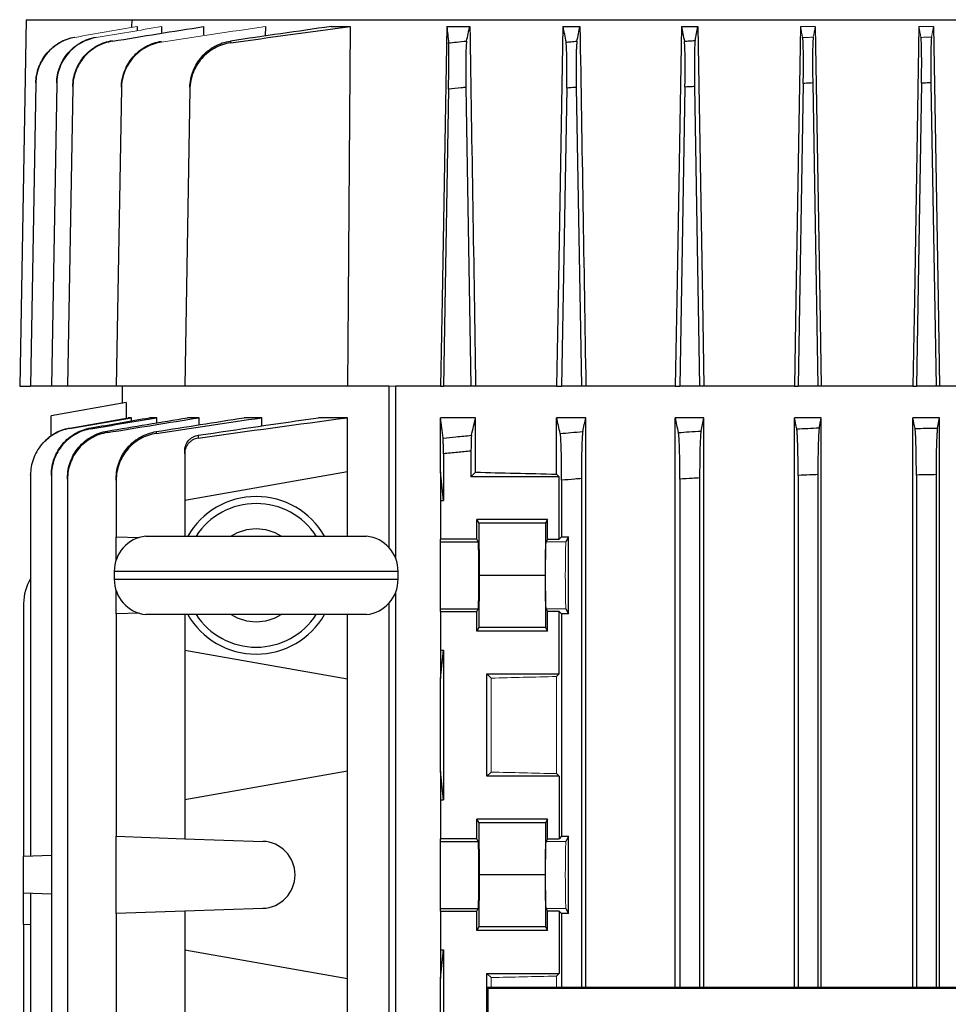
# Model space of a CAD drawing. Units: millimetres. Extents: x -1315 to 835, y -835 to 835.
# Drawn here: x -130 to -12, y -581 to -457 of the extents above; entities that cross this region are included whole.
import ezdxf

# ---------------------------------------------------------------- set-up
doc = ezdxf.new("R2010")
doc.units = ezdxf.units.MM

msp = doc.modelspace()

# ---------------------------------------------------------------- linework, layer by layer
at = {"color": 7, "linetype": 'Continuous', "lineweight": 25}
for p, q in [((-129.19, -456.55), (-130, -503.05)), ((-129.19, -456.55), (-115.75, -456.55)), ((-115.77, -457.49), (-115.75, -456.55)), ((-115.75, -456.55), (-10.06, -456.55)), ((-115.11, -457.42), (-115.11, -457.87)), ((-112.01, -457.42), (-112.02, -458.16)), ((-106.69, -457.42), (-106.7, -458.45)), ((-98.83, -457.42), (-98.85, -458.62)), ((-90.49, -457.42), (-88.06, -457.42)), ((-75.82, -457.42), (-72.9, -457.42)), ((-61.11, -457.42), (-58.93, -457.42)), ((-46.06, -457.42), (-43.98, -457.42)), ((-127.96, -464.6), (-128.63, -503.05)), ((-125.31, -464.64), (-125.98, -503.05)), ((-30.6, -464.64), (-31.25, -503.05)), ((-29.4, -464.58), (-28.75, -503.05)), ((-15.6, -464.6), (-16.25, -503.05)), ((-14.4, -464.57), (-13.75, -503.05)), ((-123.27, -465.1), (-123.93, -503.05)), ((-117.1, -465.23), (-117.76, -503.05)), ((-108.41, -465.36), (-109.07, -503.05)), ((-75.6, -465.36), (-76.25, -503.05)), ((-73.39, -465.13), (-72.75, -503.05)), ((-60.61, -465.23), (-61.25, -503.05)), ((-59.39, -465.13), (-58.75, -503.05)), ((-45.61, -465.1), (-46.25, -503.05)), ((-44.39, -465.03), (-43.75, -503.05)), ((-130, -503.05), (-128.63, -503.05)), ((-125.98, -503.05), (-128.63, -503.05)), ((-123.93, -503.05), (-125.98, -503.05)), ((-117.76, -503.05), (-123.93, -503.05)), ((-109.07, -503.05), (-117.76, -503.05)), ((-117, -503.05), (-117, -505.23)), ((-88.43, -503.05), (-109.07, -503.05)), ((-83.16, -503.05), (-88.43, -503.05)), ((-83.16, -503.05), (-83.16, -523.54)), ((-82.31, -503.05), (-82.31, -524.92)), ((-76.61, -503.05), (-82.31, -503.05)), ((-76.61, -503.05), (-76.25, -503.05)), ((-72.75, -503.05), (-76.25, -503.05)), ((-72.16, -503.05), (-72.75, -503.05)), ((-61.9, -503.05), (-72.16, -503.05)), ((-61.9, -503.05), (-61.25, -503.05)), ((-58.75, -503.05), (-61.25, -503.05)), ((-58.18, -503.05), (-58.75, -503.05)), ((-46.83, -503.05), (-58.18, -503.05)), ((-46.83, -503.05), (-46.25, -503.05)), ((-43.75, -503.05), (-46.25, -503.05)), ((-43.22, -503.05), (-43.75, -503.05)), ((-31.72, -503.05), (-43.22, -503.05)), ((-31.72, -503.05), (-31.25, -503.05)), ((-28.75, -503.05), (-31.25, -503.05)), ((-28.32, -503.05), (-28.75, -503.05)), ((-16.7, -503.05), (-28.32, -503.05)), ((-16.7, -503.05), (-16.25, -503.05)), ((-13.75, -503.05), (-16.25, -503.05)), ((-13.32, -503.05), (-13.75, -503.05)), ((-10.78, -503.05), (-13.32, -503.05)), ((-116.5, -505.14), (-126, -506.81)), ((-116.5, -505.14), (-116.5, -507.1)), ((-126, -509.35), (-126, -506.81)), ((-123.66, -508.36), (-116.24, -507.05)), ((-115.8, -507.05), (-116.24, -507.05)), ((-115.8, -507.44), (-115.8, -507.05)), ((-112.62, -507.05), (-113.52, -507.05)), ((-112.62, -507.7), (-112.62, -507.05)), ((-107.22, -507.05), (-108.72, -507.05)), ((-107.22, -507.95), (-107.22, -507.05)), ((-99.29, -507.05), (-101.51, -507.05)), ((-99.29, -508.1), (-99.29, -507.05)), ((-88.43, -507.05), (-92.1, -507.05)), ((-88.43, -513.91), (-88.43, -507.05)), ((-72.16, -507.05), (-76.61, -507.05)), ((-76.61, -513.91), (-76.61, -507.05)), ((-72.16, -513.96), (-72.16, -507.05)), ((-61.9, -514.21), (-61.9, -507.05)), ((-58.18, -507.05), (-61.9, -507.05)), ((-58.18, -579.34), (-58.18, -507.05)), ((-46.83, -579.34), (-46.83, -507.05)), ((-43.22, -507.05), (-46.83, -507.05)), ((-43.22, -579.34), (-43.22, -507.05)), ((-31.72, -579.34), (-31.72, -507.05)), ((-28.32, -507.05), (-31.72, -507.05)), ((-28.32, -579.34), (-28.32, -507.05)), ((-16.7, -579.34), (-16.7, -507.05)), ((-13.32, -507.05), (-16.7, -507.05)), ((-13.58, -508.36), (-13.32, -507.05)), ((-13.32, -579.34), (-13.32, -507.05)), ((-109.07, -511.63), (-109.07, -517.55)), ((-76.25, -511.63), (-76.25, -517.55)), ((-72.75, -511.28), (-72.75, -514.55)), ((-128.63, -514.32), (-128.63, -562.68)), ((-125.98, -514.37), (-125.98, -683.73)), ((-88.43, -513.91), (-109.07, -517.55)), ((-88.43, -522.08), (-88.43, -513.91)), ((-76.25, -517.55), (-76.61, -513.91)), ((-76.61, -513.91), (-76.61, -517.55)), ((-72.75, -514.55), (-72.16, -513.96)), ((-61.55, -514.55), (-72.75, -514.55)), ((-61.55, -514.55), (-61.9, -514.21)), ((-61.55, -522.46), (-61.55, -514.55)), ((-43.75, -514.69), (-43.75, -579.34)), ((-31.25, -514.37), (-31.25, -579.34)), ((-28.75, -514.27), (-28.75, -579.34)), ((-16.25, -514.32), (-16.25, -579.34)), ((-13.75, -514.27), (-13.75, -579.34)), ((-123.93, -514.85), (-123.93, -683.25)), ((-117.76, -514.98), (-117.76, -522.15)), ((-61.25, -514.98), (-61.25, -522.15)), ((-58.75, -514.78), (-58.75, -579.34)), ((-46.25, -514.85), (-46.25, -579.34)), ((-109.07, -517.55), (-109.07, -522.08)), ((-76.61, -517.55), (-76.61, -522.46)), ((-76.61, -517.55), (-76.25, -517.55)), ((-63.04, -519.98), (-72, -519.98)), ((-72, -522.46), (-72, -519.98)), ((-72, -519.98), (-71.76, -520.45)), ((-71.76, -520.45), (-71.7, -527.05)), ((-63.28, -520.45), (-71.76, -520.45)), ((-63.28, -520.45), (-63.34, -527.05)), ((-63.04, -519.98), (-63.28, -520.45)), ((-63.04, -522.46), (-63.04, -519.98)), ((-117.76, -522.15), (-114.84, -522.26)), ((-117.76, -525.11), (-117.76, -522.15)), ((-114, -522.08), (-86, -522.08)), ((-61.25, -522.15), (-61.55, -522.46)), ((-61.25, -522.15), (-60.39, -522.15)), ((-60.39, -522.15), (-60.71, -522.8)), ((-60.39, -531.95), (-60.39, -522.15)), ((-72, -522.46), (-76.61, -522.46)), ((-76.61, -522.8), (-76.61, -522.46)), ((-76.61, -531.3), (-76.61, -522.8)), ((-76.61, -522.8), (-71.83, -522.8)), ((-71.83, -522.8), (-72, -522.46)), ((-63.04, -522.46), (-63.21, -522.8)), ((-63.04, -522.46), (-61.55, -522.46)), ((-118, -526.55), (-118, -527.55)), ((-82, -526.55), (-118, -526.55)), ((-82, -527.55), (-82, -526.55)), ((-71.7, -527.05), (-71.76, -533.65)), ((-63.34, -527.05), (-71.7, -527.05)), ((-63.34, -527.05), (-63.28, -533.65)), ((-118, -527.55), (-82, -527.55)), ((-117.76, -531.95), (-117.76, -528.99)), ((-82.31, -529.18), (-82.31, -692.55)), ((-129.5, -530.61), (-129.5, -562.71)), ((-83.16, -530.56), (-83.16, -692.55)), ((-114.84, -531.84), (-117.76, -531.95)), ((-117.76, -531.95), (-117.76, -560.15)), ((-86, -532.02), (-114, -532.02)), ((-109.07, -532.02), (-109.07, -536.55)), ((-88.43, -540.19), (-88.43, -532.02)), ((-76.61, -531.64), (-76.61, -531.3)), ((-76.61, -531.3), (-71.83, -531.3)), ((-76.61, -531.64), (-76.61, -536.55)), ((-76.61, -531.64), (-72, -531.64)), ((-72, -531.64), (-71.83, -531.3)), ((-72, -534.12), (-72, -531.64)), ((-63.21, -531.3), (-63.04, -531.64)), ((-61.55, -531.64), (-63.04, -531.64)), ((-63.04, -534.12), (-63.04, -531.64)), ((-61.55, -539.55), (-61.55, -531.64)), ((-61.55, -531.64), (-61.25, -531.95)), ((-61.25, -531.95), (-61.25, -560.15)), ((-60.39, -531.95), (-61.25, -531.95)), ((-60.71, -531.3), (-60.39, -531.95)), ((-71.76, -533.65), (-72, -534.12)), ((-63.04, -534.12), (-72, -534.12)), ((-63.28, -533.65), (-71.76, -533.65)), ((-63.28, -533.65), (-63.04, -534.12)), ((-109.07, -536.55), (-88.43, -540.19)), ((-109.07, -536.55), (-109.07, -555.55)), ((-76.61, -536.55), (-76.61, -540.19)), ((-76.61, -536.55), (-76.25, -536.55)), ((-76.61, -540.19), (-76.25, -536.55)), ((-76.25, -536.55), (-76.25, -555.55)), ((-70.75, -539.55), (-61.55, -539.55)), ((-70.75, -552.55), (-70.75, -539.55)), ((-70.21, -540.09), (-70.75, -539.55)), ((-61.9, -539.89), (-61.55, -539.55)), ((-88.43, -551.91), (-88.43, -540.19)), ((-76.61, -551.91), (-76.61, -540.19)), ((-88.43, -551.91), (-109.07, -555.55)), ((-88.43, -578.19), (-88.43, -551.91)), ((-76.25, -555.55), (-76.61, -551.91)), ((-76.61, -551.91), (-76.61, -555.55)), ((-70.75, -552.55), (-70.21, -552.01)), ((-61.55, -552.55), (-70.75, -552.55)), ((-61.55, -552.55), (-61.9, -552.21)), ((-61.55, -552.55), (-61.55, -560.46)), ((-109.07, -555.55), (-109.07, -560.46)), ((-76.61, -555.55), (-76.25, -555.55)), ((-76.61, -555.55), (-76.61, -560.46)), ((-63.04, -557.98), (-72, -557.98)), ((-72, -560.46), (-72, -557.98)), ((-72, -557.98), (-71.76, -558.45)), ((-63.04, -557.98), (-63.28, -558.45)), ((-63.04, -560.46), (-63.04, -557.98)), ((-71.76, -558.45), (-71.7, -565.05)), ((-63.28, -558.45), (-71.76, -558.45)), ((-63.28, -558.45), (-63.34, -565.05)), ((-117.76, -560.15), (-109.07, -560.46)), ((-117.76, -569.95), (-117.76, -560.15)), ((-109.07, -560.46), (-99.17, -560.8)), ((-72, -560.46), (-76.61, -560.46)), ((-76.61, -560.8), (-76.61, -560.46)), ((-76.61, -569.3), (-76.61, -560.8)), ((-76.61, -560.8), (-71.83, -560.8)), ((-71.83, -560.8), (-72, -560.46)), ((-63.04, -560.46), (-63.21, -560.8)), ((-63.04, -560.46), (-61.55, -560.46)), ((-61.25, -560.15), (-61.55, -560.46)), ((-61.25, -560.15), (-60.39, -560.15)), ((-60.39, -560.15), (-60.71, -560.8)), ((-60.39, -569.95), (-60.39, -560.15)), ((-125.98, -562.59), (-129.5, -562.71)), ((-129.5, -567.39), (-129.5, -562.71)), ((-71.7, -565.05), (-71.76, -571.65)), ((-63.34, -565.05), (-71.7, -565.05)), ((-63.34, -565.05), (-63.28, -571.65)), ((-125.98, -567.51), (-129.5, -567.39)), ((-129.5, -571.37), (-129.5, -567.39)), ((-128.63, -567.42), (-128.63, -639.68)), ((-109.07, -569.64), (-117.76, -569.95)), ((-99.17, -569.3), (-109.07, -569.64)), ((-109.07, -569.64), (-109.07, -574.55)), ((-76.61, -569.64), (-76.61, -569.3)), ((-76.61, -569.3), (-71.83, -569.3)), ((-76.61, -569.64), (-76.61, -574.55)), ((-76.61, -569.64), (-72, -569.64)), ((-72, -569.64), (-71.83, -569.3)), ((-72, -572.12), (-72, -569.64)), ((-63.21, -569.3), (-63.04, -569.64)), ((-61.55, -569.64), (-63.04, -569.64)), ((-63.04, -572.12), (-63.04, -569.64)), ((-61.55, -569.64), (-61.25, -569.95)), ((-61.55, -569.64), (-61.55, -577.55)), ((-60.71, -569.3), (-60.39, -569.95)), ((-117.76, -569.95), (-117.76, -622.15)), ((-61.25, -569.95), (-61.25, -579.34)), ((-60.39, -569.95), (-61.25, -569.95)), ((-128.63, -571.4), (-129.5, -571.37)), ((-129.5, -571.37), (-129.5, -635.73)), ((-71.76, -571.65), (-72, -572.12)), ((-63.04, -572.12), (-72, -572.12)), ((-63.28, -571.65), (-71.76, -571.65)), ((-63.28, -571.65), (-63.04, -572.12)), ((-109.07, -574.55), (-88.43, -578.19)), ((-109.07, -574.55), (-109.07, -617.55)), ((-76.61, -574.55), (-76.61, -578.19)), ((-76.61, -574.55), (-76.25, -574.55)), ((-76.61, -578.19), (-76.25, -574.55)), ((-76.25, -574.55), (-76.25, -617.55)), ((-88.43, -613.91), (-88.43, -578.19)), ((-76.61, -613.91), (-76.61, -578.19)), ((-70.75, -577.55), (-61.55, -577.55)), ((-70.75, -588.22), (-70.75, -577.55)), ((-70.21, -578.09), (-70.75, -577.55)), ((-61.9, -577.89), (-61.55, -577.55)), ((-70.71, -579.34), (-71.31, -707.36)), ((-71.16, -707.21), (-70.56, -579.49)), ((-70.56, -579.49), (-70.71, -579.34)), ((70.71, -579.34), (-70.71, -579.34)), ((70.56, -579.49), (-70.56, -579.49))]:
    msp.add_line(p, q, dxfattribs=at)
at = {"color": 144, "linetype": 'Continuous', "lineweight": 18}
for p, q in [((-30.94, -457.42), (-29.08, -457.42)), ((-15.93, -457.42), (-14.08, -457.42)), ((-14.33, -458.76), (-14.08, -457.42)), ((-82.31, -503.05), (-83.16, -503.05)), ((-60.71, -522.8), (-63.21, -522.8)), ((-60.71, -531.3), (-63.21, -531.3)), ((-70.21, -552.01), (-70.21, -540.09)), ((-61.9, -552.21), (-61.9, -539.89)), ((-60.71, -560.8), (-63.21, -560.8)), ((-60.71, -569.3), (-63.21, -569.3)), ((-70.21, -579.34), (-70.21, -578.09)), ((-61.9, -579.34), (-61.9, -577.89))]:
    msp.add_line(p, q, dxfattribs=at)
at = {"color": 7, "linetype": 'Continuous', "lineweight": 25, "flags": 128}
for points in [[(-88.06, -457.42), (-88.34, -492.05), (-88.43, -503.05)], [(-75.82, -457.42), (-76.42, -492.05), (-76.61, -503.05)], [(-61.11, -457.42), (-61.71, -492.05), (-61.9, -503.05)], [(-46.06, -457.42), (-46.65, -492.05), (-46.83, -503.05)], [(-43.98, -457.42), (-43.4, -492.05), (-43.22, -503.05)], [(-30.94, -457.42), (-31.53, -492.05), (-31.72, -503.05)], [(-29.08, -457.42), (-28.5, -492.05), (-28.32, -503.05)], [(-15.93, -457.42), (-16.51, -492.05), (-16.7, -503.05)], [(-14.08, -457.42), (-13.5, -492.05), (-13.32, -503.05)]]:
    msp.add_lwpolyline(points, dxfattribs=at)
at = {"color": 7, "linetype": 'Continuous', "lineweight": 25}
for centre, radius, start, end in [((-100, -527.05), 10, 29.8158, 150.1842), ((-100, -527.05), 9.11, 33.1543, 146.8457), ((-113.5, -526.55), 4.5, 96.3794, 180), ((-100, -527.05), 5.89, 57.5766, 122.4234), ((-86.5, -526.55), 4.5, 0, 83.6206), ((-123.5, -530.61), 6, 148.7292, 180), ((-113.5, -527.55), 4.5, 180, 263.6206), ((-86.5, -527.55), 4.5, 276.3794, 0), ((-100, -527.05), 10, 209.8158, 330.1842), ((-100, -527.05), 9.11, 213.1543, 326.8457), ((-100, -527.05), 5.89, 237.5766, 302.4234), ((-99.32, -565.05), 4.25, 272, 88)]:
    msp.add_arc(centre, radius, start, end, dxfattribs=at)
for centre, major_axis, ratio, start_param, end_param in [((0, -510.74), (117, 0), 0.034921, 4.047808, 4.154946), ((-71.83, -527.05), (0, 4.25), 0.017455, 3.176499, 6.248279), ((-71.83, -565.05), (0, 4.25), 0.017455, 3.176499, 6.248279)]:
    msp.add_ellipse(centre, major_axis=major_axis, ratio=ratio, start_param=start_param, end_param=end_param, dxfattribs=at)
at = {"color": 144, "linetype": 'Continuous', "lineweight": 18}
for centre, major_axis, ratio, start_param, end_param in [((-63.21, -527.05), (0, 4.25), 0.017455, 0.034907, 3.106686), ((-60.71, -527.05), (0, 4.25), 0.017455, 0.034907, 3.106686), ((0, -543.36), (117, 0), 0.034921, 2.12824, 2.214399), ((0, -548.74), (117, 0), 0.034921, 4.068786, 4.154946), ((-63.21, -565.05), (0, 4.25), 0.017455, 0.034907, 3.106686), ((-60.71, -565.05), (0, 4.25), 0.017455, 0.034907, 3.106686), ((0, -581.36), (117, 0), 0.034921, 2.12824, 2.214399)]:
    msp.add_ellipse(centre, major_axis=major_axis, ratio=ratio, start_param=start_param, end_param=end_param, dxfattribs=at)
for points in [[(-122.99, -458.79), (-120.36, -458.33), (-117.74, -457.88), (-115.11, -457.42)], [(-120.32, -458.82), (-117.55, -458.35), (-114.78, -457.89), (-112.01, -457.42)], [(-112.02, -459.39), (-107.62, -458.72), (-103.23, -458.06), (-98.83, -457.42)], [(-30.94, -457.42), (-30.85, -457.89), (-30.76, -458.35), (-30.68, -458.82)], [(-29.33, -458.77), (-29.24, -458.32), (-29.16, -457.87), (-29.08, -457.42)], [(-15.93, -457.42), (-15.84, -457.88), (-15.76, -458.33), (-15.67, -458.79)]]:
    msp.add_open_spline(points, degree=3, dxfattribs=at)
at = {"color": 7, "linetype": 'Continuous', "lineweight": 25}
for points in [[(-118.24, -459.28), (-114.39, -458.65), (-110.54, -458.03), (-106.69, -457.42)], [(-90.49, -457.42), (-94.75, -458.02), (-99.01, -458.63), (-103.26, -459.26)], [(-103.25, -459.49), (-98.19, -458.78), (-93.13, -458.09), (-88.06, -457.42)], [(-75.82, -457.42), (-75.74, -458.09), (-75.67, -458.78), (-75.59, -459.49)], [(-73.31, -459.26), (-73.17, -458.63), (-73.04, -458.02), (-72.9, -457.42)], [(-72.9, -457.42), (-72.65, -472.63), (-72.4, -487.84), (-72.16, -503.05)], [(-61.11, -457.42), (-60.97, -458.07), (-60.83, -458.72), (-60.69, -459.39)], [(-59.31, -459.28), (-59.19, -458.65), (-59.06, -458.03), (-58.93, -457.42)], [(-58.93, -457.42), (-58.68, -472.63), (-58.43, -487.84), (-58.18, -503.05)], [(-46.06, -457.42), (-45.93, -458.03), (-45.81, -458.65), (-45.68, -459.28)], [(-44.32, -459.19), (-44.2, -458.6), (-44.09, -458.01), (-43.98, -457.42)], [(-123.66, -508.42), (-121.04, -507.96), (-118.42, -507.5), (-115.8, -507.05)], [(-120.99, -508.46), (-118.2, -507.99), (-115.41, -507.52), (-112.62, -507.05)], [(-120.99, -508.34), (-118.5, -507.91), (-116.01, -507.48), (-113.52, -507.05)], [(-118.91, -508.75), (-115.51, -508.18), (-112.12, -507.61), (-108.72, -507.05)], [(-118.9, -508.93), (-115.01, -508.3), (-111.11, -507.67), (-107.22, -507.05)], [(-112.69, -508.81), (-108.96, -508.22), (-105.23, -507.63), (-101.51, -507.05)], [(-112.68, -509.05), (-108.22, -508.37), (-103.75, -507.7), (-99.29, -507.05)], [(-107.36, -509.28), (-102.27, -508.52), (-97.19, -507.78), (-92.1, -507.05)], [(-107.35, -509.64), (-101.05, -508.75), (-94.74, -507.88), (-88.43, -507.05)], [(-76.28, -509.64), (-76.39, -508.75), (-76.5, -507.88), (-76.61, -507.05)], [(-72.69, -509.28), (-72.51, -508.52), (-72.34, -507.78), (-72.16, -507.05)], [(-61.43, -509.05), (-61.58, -508.37), (-61.74, -507.7), (-61.9, -507.05)], [(-58.57, -508.81), (-58.44, -508.22), (-58.31, -507.63), (-58.18, -507.05)], [(-46.43, -508.93), (-46.56, -508.3), (-46.7, -507.67), (-46.83, -507.05)], [(-43.57, -508.75), (-43.46, -508.18), (-43.34, -507.61), (-43.22, -507.05)], [(-31.42, -508.46), (-31.52, -507.99), (-31.62, -507.52), (-31.72, -507.05)], [(-28.58, -508.34), (-28.49, -507.91), (-28.4, -507.48), (-28.32, -507.05)], [(-16.42, -508.42), (-16.51, -507.96), (-16.61, -507.5), (-16.7, -507.05)]]:
    msp.add_open_spline(points, degree=3, dxfattribs=at)
for points, knots in [([(-127.96, -464.57), (-127.94, -463.87), (-127.81, -463.2), (-127.44, -462.22), (-127.29, -461.91), (-126.94, -461.32), (-126.74, -461.04), (-126.29, -460.51), (-126.04, -460.27), (-125.51, -459.83), (-125.23, -459.63), (-124.32, -459.12), (-123.68, -458.88), (-122.99, -458.76)], [0, 0, 0, 0, 0.25, 0.25, 0.375, 0.375, 0.5, 0.5, 0.625, 0.625, 0.75, 0.75, 1, 1, 1, 1]), ([(-122.99, -458.79), (-123.68, -458.91), (-124.33, -459.14), (-125.23, -459.66), (-125.52, -459.86), (-126.05, -460.3), (-126.29, -460.54), (-126.75, -461.07), (-126.95, -461.35), (-127.3, -461.94), (-127.45, -462.25), (-127.82, -463.23), (-127.94, -463.9), (-127.96, -464.6)], [0, 0, 0, 0, 0.25, 0.25, 0.375, 0.375, 0.5, 0.5, 0.625, 0.625, 0.75, 0.75, 1, 1, 1, 1]), ([(-125.31, -464.58), (-125.29, -463.88), (-125.16, -463.2), (-124.79, -462.23), (-124.64, -461.91), (-124.29, -461.32), (-124.08, -461.04), (-123.63, -460.51), (-123.38, -460.27), (-122.85, -459.83), (-122.56, -459.63), (-121.65, -459.12), (-121.01, -458.88), (-120.32, -458.77)], [0, 0, 0, 0, 0.25, 0.25, 0.375, 0.375, 0.5, 0.5, 0.625, 0.625, 0.75, 0.75, 1, 1, 1, 1]), ([(-120.32, -458.82), (-120.66, -458.88), (-121, -458.97), (-121.65, -459.2), (-121.96, -459.34), (-122.57, -459.69), (-122.85, -459.88), (-123.39, -460.32), (-123.64, -460.57), (-124.09, -461.1), (-124.29, -461.38), (-124.64, -461.97), (-124.79, -462.28), (-125.16, -463.26), (-125.29, -463.94), (-125.31, -464.64)], [0, 0, 0, 0, 0.125, 0.125, 0.25, 0.25, 0.375, 0.375, 0.5, 0.5, 0.625, 0.625, 0.75, 0.75, 1, 1, 1, 1]), ([(-123.27, -465.03), (-123.26, -464.67), (-123.22, -464.33), (-123.09, -463.65), (-123, -463.31), (-122.75, -462.66), (-122.59, -462.34), (-122.24, -461.75), (-122.03, -461.46), (-121.58, -460.93), (-121.33, -460.69), (-120.79, -460.25), (-120.5, -460.05), (-119.59, -459.54), (-118.94, -459.31), (-118.24, -459.19)], [0, 0, 0, 0, 0.125, 0.125, 0.25, 0.25, 0.375, 0.375, 0.5, 0.5, 0.625, 0.625, 0.75, 0.75, 1, 1, 1, 1]), ([(-118.24, -459.28), (-118.59, -459.34), (-118.92, -459.42), (-119.58, -459.65), (-119.9, -459.79), (-120.51, -460.14), (-120.79, -460.33), (-121.33, -460.77), (-121.58, -461.01), (-122.04, -461.54), (-122.24, -461.82), (-122.6, -462.42), (-122.75, -462.74), (-123, -463.39), (-123.09, -463.72), (-123.22, -464.4), (-123.26, -464.75), (-123.27, -465.1)], [0, 0, 0, 0, 0.125, 0.125, 0.25, 0.25, 0.375, 0.375, 0.5, 0.5, 0.625, 0.625, 0.75, 0.75, 0.875, 0.875, 1, 1, 1, 1]), ([(-117.1, -465.13), (-117.09, -464.78), (-117.06, -464.43), (-116.92, -463.74), (-116.83, -463.41), (-116.57, -462.75), (-116.42, -462.43), (-116.06, -461.83), (-115.85, -461.55), (-115.39, -461.01), (-115.14, -460.77), (-114.6, -460.33), (-114.31, -460.13), (-113.69, -459.79), (-113.37, -459.65), (-112.71, -459.42), (-112.37, -459.33), (-112.02, -459.28)], [0, 0, 0, 0, 0.125, 0.125, 0.25, 0.25, 0.375, 0.375, 0.5, 0.5, 0.625, 0.625, 0.75, 0.75, 0.875, 0.875, 1, 1, 1, 1]), ([(-112.02, -459.39), (-112.37, -459.45), (-112.71, -459.53), (-113.37, -459.75), (-113.69, -459.9), (-114.31, -460.24), (-114.6, -460.43), (-115.14, -460.87), (-115.4, -461.12), (-115.86, -461.65), (-116.06, -461.93), (-116.42, -462.53), (-116.58, -462.85), (-116.83, -463.51), (-116.92, -463.84), (-117.06, -464.53), (-117.1, -464.88), (-117.1, -465.23)], [0, 0, 0, 0, 0.125, 0.125, 0.25, 0.25, 0.375, 0.375, 0.5, 0.5, 0.625, 0.625, 0.75, 0.75, 0.875, 0.875, 1, 1, 1, 1]), ([(-108.41, -465.13), (-108.4, -464.78), (-108.37, -464.42), (-108.23, -463.73), (-108.13, -463.39), (-107.88, -462.73), (-107.72, -462.41), (-107.36, -461.81), (-107.14, -461.52), (-106.68, -460.98), (-106.42, -460.74), (-106.01, -460.41), (-105.87, -460.3), (-105.57, -460.11), (-105.42, -460.01), (-104.95, -459.76), (-104.63, -459.62), (-103.96, -459.39), (-103.61, -459.31), (-103.26, -459.26)], [0, 0, 0, 0, 0.125, 0.125, 0.25, 0.25, 0.375, 0.375, 0.5, 0.5, 0.625, 0.625, 0.6875, 0.6875, 0.75, 0.75, 0.875, 0.875, 1, 1, 1, 1]), ([(-103.25, -459.49), (-103.61, -459.54), (-103.95, -459.62), (-104.62, -459.84), (-104.95, -459.98), (-105.58, -460.32), (-105.87, -460.52), (-106.42, -460.96), (-106.68, -461.21), (-107.15, -461.74), (-107.36, -462.03), (-107.72, -462.63), (-107.88, -462.95), (-108.14, -463.62), (-108.23, -463.96), (-108.37, -464.65), (-108.41, -465.01), (-108.41, -465.36)], [0, 0, 0, 0, 0.125, 0.125, 0.25, 0.25, 0.375, 0.375, 0.5, 0.5, 0.625, 0.625, 0.75, 0.75, 0.875, 0.875, 1, 1, 1, 1]), ([(-103.26, -459.26), (-103.26, -459.3), (-103.26, -459.35), (-103.26, -459.39), (-103.26, -459.42), (-103.25, -459.46), (-103.25, -459.49)], [0, 0, 0, 0, 0.001289032, 0.001289032, 0.001289032, 0.002291293, 0.002291293, 0.002291293, 0.002291293]), ([(-75.6, -465.36), (-75.6, -465.01), (-75.59, -464.65), (-75.58, -463.96), (-75.58, -463.62), (-75.57, -462.95), (-75.57, -462.64), (-75.56, -462.03), (-75.56, -461.74), (-75.56, -461.21), (-75.56, -460.96), (-75.56, -460.63), (-75.56, -460.53), (-75.57, -460.33), (-75.57, -460.24), (-75.57, -459.99), (-75.57, -459.85), (-75.58, -459.62), (-75.59, -459.54), (-75.59, -459.49)], [0, 0, 0, 0, 0.125, 0.125, 0.25, 0.25, 0.375, 0.375, 0.5, 0.5, 0.625, 0.625, 0.6875, 0.6875, 0.75, 0.75, 0.875, 0.875, 1, 1, 1, 1]), ([(-75.59, -459.49), (-75.26, -459.46), (-74.93, -459.42), (-74.59, -459.39), (-74.17, -459.35), (-73.74, -459.3), (-73.31, -459.26)], [0, 0, 0, 0, 0.001002301, 0.001002301, 0.001002301, 0.002291293, 0.002291293, 0.002291293, 0.002291293]), ([(-73.31, -459.26), (-73.32, -459.31), (-73.33, -459.39), (-73.35, -459.62), (-73.36, -459.76), (-73.38, -460.1), (-73.38, -460.3), (-73.4, -460.74), (-73.4, -460.98), (-73.41, -461.52), (-73.41, -461.8), (-73.41, -462.25), (-73.41, -462.41), (-73.41, -462.73), (-73.41, -462.89), (-73.41, -463.39), (-73.41, -463.73), (-73.4, -464.42), (-73.4, -464.78), (-73.39, -465.13)], [0, 0, 0, 0, 0.125, 0.125, 0.25, 0.25, 0.375, 0.375, 0.5, 0.5, 0.625, 0.625, 0.6875, 0.6875, 0.75, 0.75, 0.875, 0.875, 1, 1, 1, 1]), ([(-60.69, -459.39), (-60.49, -459.38), (-60.29, -459.36), (-60.09, -459.34), (-59.83, -459.32), (-59.57, -459.3), (-59.31, -459.28)], [0, 0, 0, 0, 0.00060466, 0.00060466, 0.00060466, 0.001378799, 0.001378799, 0.001378799, 0.001378799]), ([(-60.61, -465.23), (-60.61, -464.88), (-60.6, -464.53), (-60.59, -463.85), (-60.59, -463.51), (-60.59, -462.85), (-60.59, -462.53), (-60.59, -461.93), (-60.59, -461.65), (-60.6, -461.12), (-60.6, -460.87), (-60.62, -460.43), (-60.62, -460.24), (-60.64, -459.9), (-60.65, -459.76), (-60.67, -459.53), (-60.68, -459.45), (-60.69, -459.39)], [0, 0, 0, 0, 0.125, 0.125, 0.25, 0.25, 0.375, 0.375, 0.5, 0.5, 0.625, 0.625, 0.75, 0.75, 0.875, 0.875, 1, 1, 1, 1]), ([(-59.31, -459.28), (-59.33, -459.33), (-59.34, -459.42), (-59.35, -459.65), (-59.36, -459.79), (-59.38, -460.13), (-59.39, -460.33), (-59.4, -460.77), (-59.4, -461.01), (-59.41, -461.55), (-59.41, -461.83), (-59.41, -462.43), (-59.41, -462.75), (-59.41, -463.4), (-59.41, -463.74), (-59.4, -464.42), (-59.4, -464.78), (-59.39, -465.13)], [0, 0, 0, 0, 0.125, 0.125, 0.25, 0.25, 0.375, 0.375, 0.5, 0.5, 0.625, 0.625, 0.75, 0.75, 0.875, 0.875, 1, 1, 1, 1]), ([(-45.68, -459.28), (-45.48, -459.27), (-45.27, -459.25), (-45.07, -459.24), (-44.82, -459.23), (-44.57, -459.21), (-44.32, -459.19)], [0, 0, 0, 0, 0.000618182, 0.000618182, 0.000618182, 0.001369542, 0.001369542, 0.001369542, 0.001369542]), ([(-45.61, -465.1), (-45.6, -464.75), (-45.6, -464.41), (-45.59, -463.73), (-45.59, -463.39), (-45.59, -462.74), (-45.59, -462.42), (-45.59, -461.83), (-45.59, -461.54), (-45.6, -461.01), (-45.6, -460.77), (-45.61, -460.33), (-45.62, -460.14), (-45.64, -459.79), (-45.64, -459.65), (-45.66, -459.42), (-45.67, -459.34), (-45.68, -459.28)], [0, 0, 0, 0, 0.125, 0.125, 0.25, 0.25, 0.375, 0.375, 0.5, 0.5, 0.625, 0.625, 0.75, 0.75, 0.875, 0.875, 1, 1, 1, 1]), ([(-44.32, -459.19), (-44.33, -459.25), (-44.34, -459.34), (-44.36, -459.57), (-44.37, -459.71), (-44.38, -460.06), (-44.39, -460.26), (-44.4, -460.69), (-44.4, -460.94), (-44.41, -461.47), (-44.41, -461.75), (-44.41, -462.35), (-44.41, -462.66), (-44.41, -463.65), (-44.4, -464.32), (-44.39, -465.03)], [0, 0, 0, 0, 0.125, 0.125, 0.25, 0.25, 0.375, 0.375, 0.5, 0.5, 0.625, 0.625, 0.75, 0.75, 1, 1, 1, 1]), ([(-30.6, -464.64), (-30.59, -463.94), (-30.58, -463.26), (-30.58, -462.28), (-30.58, -461.97), (-30.58, -461.37), (-30.58, -461.09), (-30.59, -460.56), (-30.59, -460.32), (-30.61, -459.88), (-30.61, -459.68), (-30.63, -459.17), (-30.65, -458.94), (-30.68, -458.82)], [0, 0, 0, 0, 0.25, 0.25, 0.375, 0.375, 0.5, 0.5, 0.625, 0.625, 0.75, 0.75, 1, 1, 1, 1]), ([(-29.33, -458.77), (-29.35, -458.88), (-29.37, -459.12), (-29.39, -459.64), (-29.4, -459.83), (-29.41, -460.27), (-29.41, -460.51), (-29.42, -461.04), (-29.42, -461.32), (-29.42, -461.92), (-29.42, -462.23), (-29.42, -463.21), (-29.41, -463.88), (-29.4, -464.58)], [0, 0, 0, 0, 0.25, 0.25, 0.375, 0.375, 0.5, 0.5, 0.625, 0.625, 0.75, 0.75, 1, 1, 1, 1]), ([(-15.6, -464.6), (-15.59, -463.9), (-15.58, -463.22), (-15.58, -462.25), (-15.58, -461.94), (-15.58, -461.34), (-15.58, -461.06), (-15.59, -460.53), (-15.59, -460.29), (-15.6, -459.86), (-15.61, -459.66), (-15.63, -459.14), (-15.65, -458.91), (-15.67, -458.79)], [0, 0, 0, 0, 0.25, 0.25, 0.375, 0.375, 0.5, 0.5, 0.625, 0.625, 0.75, 0.75, 1, 1, 1, 1]), ([(-14.33, -458.76), (-14.35, -458.88), (-14.37, -459.12), (-14.39, -459.64), (-14.4, -459.83), (-14.41, -460.27), (-14.41, -460.51), (-14.42, -461.04), (-14.42, -461.32), (-14.42, -461.91), (-14.42, -462.23), (-14.42, -463.2), (-14.41, -463.87), (-14.4, -464.57)], [0, 0, 0, 0, 0.25, 0.25, 0.375, 0.375, 0.5, 0.5, 0.625, 0.625, 0.75, 0.75, 1, 1, 1, 1]), ([(-29.4, -464.58), (-29.53, -464.59), (-29.66, -464.59), (-29.79, -464.6), (-30.06, -464.61), (-30.33, -464.62), (-30.6, -464.64)], [0, 0, 0, 0, 0.000396664, 0.000396664, 0.000396664, 0.001205189, 0.001205189, 0.001205189, 0.001205189]), ([(-14.4, -464.57), (-14.56, -464.57), (-14.73, -464.58), (-14.9, -464.58), (-15.13, -464.59), (-15.37, -464.59), (-15.6, -464.6)], [0, 0, 0, 0, 0.000499153, 0.000499153, 0.000499153, 0.001203492, 0.001203492, 0.001203492, 0.001203492]), ([(-73.39, -465.13), (-73.59, -465.15), (-73.79, -465.17), (-73.98, -465.19), (-74.52, -465.25), (-75.06, -465.31), (-75.6, -465.36)], [0, 0, 0, 0, 0.000598049, 0.000598049, 0.000598049, 0.002226352, 0.002226352, 0.002226352, 0.002226352]), ([(-59.39, -465.13), (-59.46, -465.14), (-59.53, -465.14), (-59.59, -465.15), (-59.93, -465.18), (-60.27, -465.2), (-60.61, -465.23)], [0, 0, 0, 0, 0.000204559, 0.000204559, 0.000204559, 0.001227681, 0.001227681, 0.001227681, 0.001227681]), ([(-44.39, -465.03), (-44.49, -465.03), (-44.59, -465.04), (-44.7, -465.05), (-45, -465.06), (-45.31, -465.08), (-45.61, -465.1)], [0, 0, 0, 0, 0.000305855, 0.000305855, 0.000305855, 0.001221878, 0.001221878, 0.001221878, 0.001221878]), ([(-123.66, -508.42), (-124.01, -508.48), (-124.35, -508.57), (-125, -508.8), (-125.32, -508.95), (-125.93, -509.3), (-126.21, -509.5), (-126.75, -509.95), (-127, -510.19), (-127.45, -510.73), (-127.65, -511.02), (-128, -511.62), (-128.15, -511.94), (-128.39, -512.6), (-128.48, -512.93), (-128.6, -513.62), (-128.63, -513.97), (-128.63, -514.32)], [0, 0, 0, 0, 0.125, 0.125, 0.25, 0.25, 0.375, 0.375, 0.5, 0.5, 0.625, 0.625, 0.75, 0.75, 0.875, 0.875, 1, 1, 1, 1]), ([(-127.12, -510.35), (-126.7, -509.93), (-125.82, -509.02), (-124.51, -508.52), (-123.76, -508.37), (-123.66, -508.36)], [0, 0, 0, 0, 0.432211, 0.929514, 1, 1, 1, 1]), ([(-125.98, -514.27), (-125.98, -513.91), (-125.95, -513.56), (-125.82, -512.88), (-125.73, -512.54), (-125.49, -511.87), (-125.34, -511.56), (-124.99, -510.95), (-124.79, -510.66), (-124.34, -510.12), (-124.09, -509.88), (-123.55, -509.43), (-123.26, -509.23), (-122.65, -508.88), (-122.34, -508.73), (-121.68, -508.49), (-121.34, -508.4), (-120.99, -508.34)], [0, 0, 0, 0, 0.125, 0.125, 0.25, 0.25, 0.375, 0.375, 0.5, 0.5, 0.625, 0.625, 0.75, 0.75, 0.875, 0.875, 1, 1, 1, 1]), ([(-123.66, -508.36), (-123.66, -508.37), (-123.66, -508.37), (-123.66, -508.39), (-123.66, -508.39), (-123.66, -508.41), (-123.66, -508.42)], [0, 0, 0, 0, 0.001445897, 0.001445897, 0.001445897, 0.00284745, 0.00284745, 0.00284745, 0.00284745]), ([(-120.99, -508.34), (-120.99, -508.36), (-120.99, -508.38), (-120.99, -508.4), (-120.99, -508.42), (-120.99, -508.44), (-120.99, -508.46)], [0, 0, 0, 0, 0.001469029, 0.001469029, 0.001469029, 0.002850955, 0.002850955, 0.002850955, 0.002850955]), ([(-31.42, -508.46), (-30.96, -508.44), (-30.5, -508.42), (-30.04, -508.4), (-29.55, -508.38), (-29.07, -508.36), (-28.58, -508.34)], [0, 0, 0, 0, 0.001381925, 0.001381925, 0.001381925, 0.002850955, 0.002850955, 0.002850955, 0.002850955]), ([(-28.58, -508.34), (-28.59, -508.4), (-28.6, -508.49), (-28.62, -508.73), (-28.63, -508.88), (-28.66, -509.23), (-28.67, -509.43), (-28.68, -509.87), (-28.69, -510.12), (-28.71, -510.66), (-28.72, -510.95), (-28.73, -511.55), (-28.73, -511.87), (-28.74, -512.54), (-28.74, -512.87), (-28.75, -513.56), (-28.75, -513.91), (-28.75, -514.27)], [0, 0, 0, 0, 0.125, 0.125, 0.25, 0.25, 0.375, 0.375, 0.5, 0.5, 0.625, 0.625, 0.75, 0.75, 0.875, 0.875, 1, 1, 1, 1]), ([(-16.42, -508.42), (-15.96, -508.41), (-15.49, -508.39), (-15.02, -508.39), (-14.54, -508.37), (-14.06, -508.37), (-13.58, -508.36)], [0, 0, 0, 0, 0.001401553, 0.001401553, 0.001401553, 0.00284745, 0.00284745, 0.00284745, 0.00284745]), ([(-16.25, -514.32), (-16.25, -513.97), (-16.25, -513.62), (-16.26, -512.94), (-16.26, -512.6), (-16.27, -511.94), (-16.27, -511.62), (-16.28, -511.02), (-16.29, -510.73), (-16.31, -510.2), (-16.32, -509.95), (-16.33, -509.5), (-16.34, -509.3), (-16.37, -508.95), (-16.38, -508.8), (-16.4, -508.57), (-16.41, -508.48), (-16.42, -508.42)], [0, 0, 0, 0, 0.125, 0.125, 0.25, 0.25, 0.375, 0.375, 0.5, 0.5, 0.625, 0.625, 0.75, 0.75, 0.875, 0.875, 1, 1, 1, 1]), ([(-13.58, -508.36), (-13.59, -508.42), (-13.6, -508.51), (-13.62, -508.75), (-13.63, -508.89), (-13.66, -509.24), (-13.67, -509.44), (-13.68, -509.89), (-13.69, -510.14), (-13.71, -510.68), (-13.72, -510.96), (-13.73, -511.57), (-13.73, -511.89), (-13.74, -512.54), (-13.74, -512.88), (-13.75, -513.57), (-13.75, -513.92), (-13.75, -514.27)], [0, 0, 0, 0, 0.125, 0.125, 0.25, 0.25, 0.375, 0.375, 0.5, 0.5, 0.625, 0.625, 0.75, 0.75, 0.875, 0.875, 1, 1, 1, 1]), ([(-120.99, -508.46), (-121.33, -508.52), (-121.67, -508.61), (-122.33, -508.84), (-122.65, -508.99), (-123.26, -509.34), (-123.55, -509.54), (-124.08, -509.98), (-124.34, -510.23), (-124.79, -510.77), (-124.99, -511.06), (-125.34, -511.66), (-125.49, -511.98), (-125.73, -512.64), (-125.82, -512.98), (-125.95, -513.67), (-125.98, -514.02), (-125.98, -514.37)], [0, 0, 0, 0, 0.125, 0.125, 0.25, 0.25, 0.375, 0.375, 0.5, 0.5, 0.625, 0.625, 0.75, 0.75, 0.875, 0.875, 1, 1, 1, 1]), ([(-123.93, -514.69), (-123.93, -514.34), (-123.9, -513.99), (-123.78, -513.29), (-123.68, -512.95), (-123.44, -512.29), (-123.29, -511.97), (-122.94, -511.36), (-122.73, -511.07), (-122.28, -510.53), (-122.03, -510.28), (-121.49, -509.83), (-121.2, -509.63), (-120.58, -509.28), (-120.26, -509.13), (-119.6, -508.9), (-119.26, -508.81), (-118.91, -508.75)], [0, 0, 0, 0, 0.125, 0.125, 0.25, 0.25, 0.375, 0.375, 0.5, 0.5, 0.625, 0.625, 0.75, 0.75, 0.875, 0.875, 1, 1, 1, 1]), ([(-118.9, -508.93), (-119.25, -508.98), (-119.59, -509.07), (-120.25, -509.3), (-120.58, -509.45), (-121.19, -509.8), (-121.48, -510), (-122.02, -510.44), (-122.28, -510.69), (-122.73, -511.23), (-122.94, -511.52), (-123.29, -512.12), (-123.44, -512.45), (-123.68, -513.11), (-123.78, -513.45), (-123.9, -514.14), (-123.93, -514.49), (-123.93, -514.85)], [0, 0, 0, 0, 0.125, 0.125, 0.25, 0.25, 0.375, 0.375, 0.5, 0.5, 0.625, 0.625, 0.75, 0.75, 0.875, 0.875, 1, 1, 1, 1]), ([(-118.91, -508.75), (-118.91, -508.78), (-118.91, -508.81), (-118.9, -508.84), (-118.9, -508.87), (-118.9, -508.9), (-118.9, -508.93)], [0, 0, 0, 0, 0.001490278, 0.001490278, 0.001490278, 0.002856474, 0.002856474, 0.002856474, 0.002856474]), ([(-117.76, -514.78), (-117.76, -514.42), (-117.73, -514.06), (-117.61, -513.37), (-117.51, -513.02), (-117.27, -512.35), (-117.12, -512.03), (-116.76, -511.42), (-116.55, -511.13), (-116.09, -510.59), (-115.84, -510.34), (-115.43, -510), (-115.29, -509.9), (-114.99, -509.69), (-114.84, -509.6), (-114.38, -509.34), (-114.06, -509.19), (-113.39, -508.96), (-113.04, -508.87), (-112.69, -508.81)], [0, 0, 0, 0, 0.125, 0.125, 0.25, 0.25, 0.375, 0.375, 0.5, 0.5, 0.625, 0.625, 0.6875, 0.6875, 0.75, 0.75, 0.875, 0.875, 1, 1, 1, 1]), ([(-112.68, -509.05), (-113.03, -509.1), (-113.37, -509.19), (-114.04, -509.41), (-114.37, -509.56), (-114.99, -509.91), (-115.28, -510.1), (-115.83, -510.55), (-116.09, -510.8), (-116.55, -511.34), (-116.76, -511.63), (-117.11, -512.24), (-117.27, -512.56), (-117.51, -513.23), (-117.6, -513.57), (-117.73, -514.27), (-117.76, -514.63), (-117.76, -514.98)], [0, 0, 0, 0, 0.125, 0.125, 0.25, 0.25, 0.375, 0.375, 0.5, 0.5, 0.625, 0.625, 0.75, 0.75, 0.875, 0.875, 1, 1, 1, 1]), ([(-112.69, -508.81), (-112.68, -508.85), (-112.68, -508.89), (-112.68, -508.94), (-112.68, -508.97), (-112.68, -509.01), (-112.68, -509.05)], [0, 0, 0, 0, 0.001510935, 0.001510935, 0.001510935, 0.0028645, 0.0028645, 0.0028645, 0.0028645]), ([(-109.07, -511.28), (-109.07, -511.03), (-109.03, -510.8), (-108.86, -510.35), (-108.74, -510.14), (-108.51, -509.87), (-108.42, -509.79), (-108.24, -509.64), (-108.14, -509.57), (-107.82, -509.39), (-107.6, -509.32), (-107.36, -509.28)], [0, 0, 0, 0, 0.25, 0.25, 0.5, 0.5, 0.625, 0.625, 0.75, 0.75, 1, 1, 1, 1]), ([(-107.35, -509.64), (-107.59, -509.67), (-107.82, -509.75), (-108.14, -509.92), (-108.23, -509.99), (-108.42, -510.14), (-108.51, -510.22), (-108.66, -510.4), (-108.73, -510.5), (-108.85, -510.71), (-108.9, -510.81), (-109.03, -511.15), (-109.07, -511.39), (-109.07, -511.63)], [0, 0, 0, 0, 0.25, 0.25, 0.375, 0.375, 0.5, 0.5, 0.625, 0.625, 0.75, 0.75, 1, 1, 1, 1]), ([(-107.36, -509.28), (-107.36, -509.35), (-107.36, -509.41), (-107.36, -509.48), (-107.36, -509.53), (-107.35, -509.59), (-107.35, -509.64)], [0, 0, 0, 0, 0.001983492, 0.001983492, 0.001983492, 0.003607793, 0.003607793, 0.003607793, 0.003607793]), ([(-76.28, -509.64), (-75.74, -509.59), (-75.2, -509.53), (-74.66, -509.48), (-74.01, -509.41), (-73.35, -509.35), (-72.69, -509.28)], [0, 0, 0, 0, 0.001624301, 0.001624301, 0.001624301, 0.003607793, 0.003607793, 0.003607793, 0.003607793]), ([(-76.25, -511.63), (-76.25, -511.39), (-76.25, -511.15), (-76.25, -510.7), (-76.26, -510.5), (-76.26, -510.22), (-76.26, -510.14), (-76.26, -509.99), (-76.27, -509.92), (-76.27, -509.75), (-76.28, -509.67), (-76.28, -509.64)], [0, 0, 0, 0, 0.25, 0.25, 0.5, 0.5, 0.625, 0.625, 0.75, 0.75, 1, 1, 1, 1]), ([(-72.69, -509.28), (-72.7, -509.32), (-72.71, -509.39), (-72.72, -509.57), (-72.72, -509.63), (-72.73, -509.79), (-72.73, -509.87), (-72.74, -510.05), (-72.74, -510.15), (-72.74, -510.35), (-72.74, -510.46), (-72.75, -510.8), (-72.75, -511.03), (-72.75, -511.28)], [0, 0, 0, 0, 0.25, 0.25, 0.375, 0.375, 0.5, 0.5, 0.625, 0.625, 0.75, 0.75, 1, 1, 1, 1]), ([(-61.43, -509.05), (-60.98, -509.01), (-60.53, -508.97), (-60.08, -508.94), (-59.58, -508.89), (-59.07, -508.85), (-58.57, -508.81)], [0, 0, 0, 0, 0.001353566, 0.001353566, 0.001353566, 0.0028645, 0.0028645, 0.0028645, 0.0028645]), ([(-61.25, -514.98), (-61.25, -514.63), (-61.25, -514.27), (-61.26, -513.58), (-61.26, -513.23), (-61.27, -512.56), (-61.27, -512.24), (-61.29, -511.64), (-61.29, -511.34), (-61.31, -510.8), (-61.32, -510.55), (-61.33, -510.22), (-61.34, -510.11), (-61.35, -509.91), (-61.35, -509.82), (-61.37, -509.56), (-61.38, -509.42), (-61.4, -509.19), (-61.42, -509.1), (-61.43, -509.05)], [0, 0, 0, 0, 0.125, 0.125, 0.25, 0.25, 0.375, 0.375, 0.5, 0.5, 0.625, 0.625, 0.6875, 0.6875, 0.75, 0.75, 0.875, 0.875, 1, 1, 1, 1]), ([(-58.57, -508.81), (-58.59, -508.87), (-58.6, -508.96), (-58.62, -509.19), (-58.63, -509.34), (-58.65, -509.69), (-58.66, -509.89), (-58.68, -510.34), (-58.69, -510.59), (-58.71, -511.13), (-58.71, -511.42), (-58.73, -512.03), (-58.73, -512.35), (-58.74, -513.02), (-58.74, -513.36), (-58.75, -514.06), (-58.75, -514.42), (-58.75, -514.78)], [0, 0, 0, 0, 0.125, 0.125, 0.25, 0.25, 0.375, 0.375, 0.5, 0.5, 0.625, 0.625, 0.75, 0.75, 0.875, 0.875, 1, 1, 1, 1]), ([(-46.43, -508.93), (-45.97, -508.9), (-45.52, -508.87), (-45.06, -508.84), (-44.57, -508.81), (-44.07, -508.78), (-43.57, -508.75)], [0, 0, 0, 0, 0.001366196, 0.001366196, 0.001366196, 0.002856475, 0.002856475, 0.002856475, 0.002856475]), ([(-46.25, -514.85), (-46.25, -514.49), (-46.25, -514.14), (-46.26, -513.45), (-46.26, -513.11), (-46.27, -512.44), (-46.27, -512.13), (-46.28, -511.52), (-46.29, -511.23), (-46.31, -510.69), (-46.32, -510.45), (-46.33, -510.11), (-46.34, -510), (-46.35, -509.8), (-46.35, -509.71), (-46.37, -509.45), (-46.38, -509.3), (-46.4, -509.07), (-46.41, -508.98), (-46.43, -508.93)], [0, 0, 0, 0, 0.125, 0.125, 0.25, 0.25, 0.375, 0.375, 0.5, 0.5, 0.625, 0.625, 0.6875, 0.6875, 0.75, 0.75, 0.875, 0.875, 1, 1, 1, 1]), ([(-43.57, -508.75), (-43.59, -508.81), (-43.6, -508.9), (-43.62, -509.13), (-43.63, -509.28), (-43.65, -509.63), (-43.66, -509.83), (-43.68, -510.28), (-43.69, -510.53), (-43.71, -511.07), (-43.72, -511.36), (-43.73, -511.96), (-43.73, -512.29), (-43.74, -512.95), (-43.74, -513.29), (-43.75, -513.98), (-43.75, -514.34), (-43.75, -514.69)], [0, 0, 0, 0, 0.125, 0.125, 0.25, 0.25, 0.375, 0.375, 0.5, 0.5, 0.625, 0.625, 0.75, 0.75, 0.875, 0.875, 1, 1, 1, 1]), ([(-31.25, -514.37), (-31.25, -514.02), (-31.25, -513.67), (-31.26, -512.98), (-31.26, -512.64), (-31.27, -511.98), (-31.27, -511.66), (-31.28, -511.06), (-31.29, -510.77), (-31.31, -510.23), (-31.32, -509.99), (-31.33, -509.54), (-31.34, -509.34), (-31.37, -508.99), (-31.38, -508.84), (-31.4, -508.61), (-31.41, -508.52), (-31.42, -508.46)], [0, 0, 0, 0, 0.125, 0.125, 0.25, 0.25, 0.375, 0.375, 0.5, 0.5, 0.625, 0.625, 0.75, 0.75, 0.875, 0.875, 1, 1, 1, 1]), ([(-109.07, -511.63), (-109.07, -511.57), (-109.07, -511.51), (-109.07, -511.45), (-109.07, -511.39), (-109.07, -511.33), (-109.07, -511.28)], [0, 0, 0, 0, 0.001793533, 0.001793533, 0.001793533, 0.003517703, 0.003517703, 0.003517703, 0.003517703]), ([(-72.75, -511.28), (-73.32, -511.33), (-73.89, -511.39), (-74.47, -511.45), (-75.06, -511.51), (-75.66, -511.57), (-76.25, -511.63)], [0, 0, 0, 0, 0.00172417, 0.00172417, 0.00172417, 0.003517703, 0.003517703, 0.003517703, 0.003517703]), ([(-128.63, -514.32), (-128.63, -514.31), (-128.63, -514.3), (-128.63, -514.29), (-128.63, -514.29), (-128.63, -514.28), (-128.63, -514.27)], [0, 0, 0, 0, 0.00135373, 0.00135373, 0.00135373, 0.002500574, 0.002500574, 0.002500574, 0.002500574]), ([(-125.98, -514.37), (-125.98, -514.35), (-125.98, -514.33), (-125.98, -514.31), (-125.98, -514.3), (-125.98, -514.28), (-125.98, -514.27)], [0, 0, 0, 0, 0.001458804, 0.001458804, 0.001458804, 0.002502286, 0.002502286, 0.002502286, 0.002502286]), ([(-123.93, -514.85), (-123.93, -514.82), (-123.93, -514.78), (-123.93, -514.75), (-123.93, -514.73), (-123.93, -514.71), (-123.93, -514.69)], [0, 0, 0, 0, 0.001560224, 0.001560224, 0.001560224, 0.002504935, 0.002504935, 0.002504935, 0.002504935]), ([(-43.75, -514.69), (-44.06, -514.71), (-44.38, -514.73), (-44.69, -514.75), (-45.21, -514.78), (-45.73, -514.82), (-46.25, -514.85)], [0, 0, 0, 0, 0.000944711, 0.000944711, 0.000944711, 0.002504935, 0.002504935, 0.002504935, 0.002504935]), ([(-28.75, -514.27), (-29.1, -514.28), (-29.45, -514.3), (-29.79, -514.31), (-30.28, -514.33), (-30.76, -514.35), (-31.25, -514.37)], [0, 0, 0, 0, 0.001043482, 0.001043482, 0.001043482, 0.002502287, 0.002502287, 0.002502287, 0.002502287]), ([(-13.75, -514.27), (-14.13, -514.28), (-14.51, -514.29), (-14.9, -514.29), (-15.35, -514.3), (-15.8, -514.31), (-16.25, -514.32)], [0, 0, 0, 0, 0.001146843, 0.001146843, 0.001146843, 0.002500574, 0.002500574, 0.002500574, 0.002500574]), ([(-117.76, -514.98), (-117.76, -514.94), (-117.76, -514.89), (-117.76, -514.84), (-117.76, -514.82), (-117.76, -514.8), (-117.76, -514.78)], [0, 0, 0, 0, 0.001667341, 0.001667341, 0.001667341, 0.00250868, 0.00250868, 0.00250868, 0.00250868]), ([(-58.75, -514.78), (-59.03, -514.8), (-59.31, -514.82), (-59.59, -514.84), (-60.14, -514.89), (-60.7, -514.94), (-61.25, -514.98)], [0, 0, 0, 0, 0.000841339, 0.000841339, 0.000841339, 0.00250868, 0.00250868, 0.00250868, 0.00250868])]:
    msp.add_open_spline(points, degree=3, knots=knots, dxfattribs=at)
at = {"color": 144, "linetype": 'Continuous', "lineweight": 18}
for points, knots in [([(-30.68, -458.82), (-30.47, -458.81), (-30.26, -458.8), (-30.05, -458.8), (-29.81, -458.79), (-29.57, -458.78), (-29.33, -458.77)], [0, 0, 0, 0, 0.000628631, 0.000628631, 0.000628631, 0.001350557, 0.001350557, 0.001350557, 0.001350557]), ([(-15.67, -458.79), (-15.46, -458.79), (-15.24, -458.78), (-15.02, -458.78), (-14.79, -458.77), (-14.56, -458.77), (-14.33, -458.76)], [0, 0, 0, 0, 0.000649996, 0.000649996, 0.000649996, 0.001347434, 0.001347434, 0.001347434, 0.001347434])]:
    msp.add_open_spline(points, degree=3, knots=knots, dxfattribs=at)

doc.saveas('drawing.dxf')
